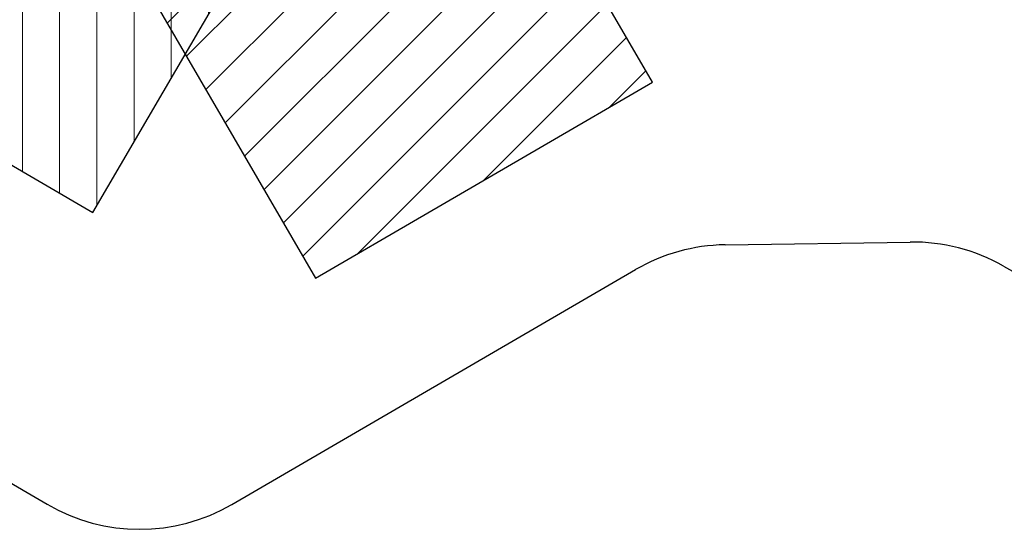
# Model space of a CAD drawing. Units: metres. Extents: x 0.0006 to 0.0847, y 0.0021 to 0.0981.
# Drawn here: x 0.0192 to 0.0461, y 0.0021 to 0.016 of the extents above; entities that cross this region are included whole.
import ezdxf

# ---------------------------------------------------------------- set-up
doc = ezdxf.new("R2010")
doc.units = ezdxf.units.M
doc.linetypes.add('PHANTOM', pattern=[0.012700000000000001, 0.006350000000000001, -0.00127, 0.00127, -0.00127, 0.00127, -0.00127])
doc.layers.add('CAPA1', color=7, linetype='PHANTOM')
doc.layers.add('CAPA2', color=1, linetype='Continuous')

# ---------------------------------------------------------------- blocks, each defined once
blk = doc.blocks.new('SW_HATCH_2')
at = {"color": 0, "linetype": 'Continuous', "lineweight": 18}
for p, q in [((0.008127999999999948, 0.0136011559081949), (0.008128000000000017, -0.005911305153553249)), ((0.00914399999999995, 0.013007583524386), (0.009144000000000013, -0.004172248505775765)), ((0.01015999999999995, 0.0124140111405771), (0.01016000000000001, -0.002433191857998309)), ((0.007111999999999955, 0.01217339653444229), (0.007112000000000014, -0.005573714562585905)), ((0.01117599999999995, 0.01182043875676819), (0.011176, -0.0006941352102208462)), ((0.01219199999999995, 0.01122686637295929), (0.01219199999999998, 0.001044921437556613)), ((0.01320799999999995, 0.01063329398915039), (0.01320799999999998, 0.002783978085334093)), ((0.006095999999999959, 0.01043433988666481), (0.006096000000000011, -0.004980142178777)), ((0.01422399999999996, 0.01003972160534148), (0.01422399999999998, 0.004523034733111563)), ((0.01523999999999995, 0.009446149221532578), (0.01523999999999997, 0.00626209138088904)), ((0.005079999999999963, 0.008695283238887339), (0.005080000000000019, -0.004386569794968095)), ((0.01625599999999996, 0.008852576837723669), (0.01625599999999996, 0.008001148028666492)), ((0.004063999999999974, 0.006956226591109872), (0.004064000000000009, -0.003792997411159189)), ((0.003047999999999978, 0.005217169943332402), (0.003048000000000009, -0.003199425027350291)), ((0.002031999999999989, 0.003478113295554936), (0.002032000000000006, -0.002605852643541382)), ((0.001015999999999993, 0.001739056647777463), (0.001016000000000006, -0.002012280259732477)), ((0, 0), (6.938893903907228e-18, -0.001418707875923582))]:
    blk.add_line(p, q, dxfattribs=at)
blk = doc.blocks.new('SW_HATCH_3')
at = {"color": 0, "linetype": 'Continuous', "lineweight": 18}
for p, q in [((0.006358344508150572, 0.003484662549408477), (-0.001420078668155755, -0.004293760626897878)), ((0.006886858636310233, 0.002576335698197072), (-0.0008915645399960939, -0.005202087478109279)), ((0.003436223073300798, 0.001999382093929754), (-0.001948592796315415, -0.00338543377568647)), ((0.007415372764469894, 0.001668008846985668), (-0.0003630504118364332, -0.00611041432932069)), ((0.007943886892629554, 0.0007596819957742633), (0.0001654637163232258, -0.007018741180532098)), ((0, 0), (-0.002477106924475076, -0.002477106924475069)), ((0.008472401020789213, -0.0001486448554371377), (0.0006939778444828865, -0.007927068031743499)), ((0.009000915148948876, -0.001056971706648549), (0.001222491972642547, -0.008835394882954904)), ((0.009529429277108536, -0.001965298557859957), (0.00175100610080221, -0.009743721734166304)), ((0.0100579434052682, -0.002873625409071358), (0.003257182956309439, -0.00967438585803013)), ((0.01058645753342786, -0.003781952260282769), (0.006693406029610284, -0.007675003764100338)), ((0.01111497166158752, -0.004690279111494167), (0.01012962910291113, -0.00567562167017055))]:
    blk.add_line(p, q, dxfattribs=at)

msp = doc.modelspace()

# ---------------------------------------------------------------- linework, layer by layer
at = {"layer": 'CAPA1'}
for p, q in [((0.004577773934028868, 0.0117781032079928), (0.01997479562142555, 0.002782781488952009)), ((0.03846706381291823, 0.009864804321390773), (0.04352040068008915, 0.009938969724969285)), ((0.02501160706048829, 0.002778326666505911), (0.03602585314172586, 0.00918701606856169)), ((0.04606711572828338, 0.009284918076890032), (0.05694044223772725, 0.003095988255204525))]:
    msp.add_line(p, q, dxfattribs=at)
for centre, radius, start, end in [((0.03854043851481741, 0.004865342735067585), 0.005000000000000003, 90.84084232998808, 120.193180493092), ((0.04359377538198836, 0.00493950813864609), 0.005000000000000004, 60.35213516813059, 90.84084232998848), ((0.02249702168739673, 0.007100000000000009), 0.005000000000000002, 239.7054686975031, 300.1931804930929)]:
    msp.add_arc(centre, radius, start, end, dxfattribs=at)
at = {"layer": 'CAPA2'}
for p, q in [((0.0212141705350728, 0.0107448561903652), (0.02982451434383684, 0.02548292276544472)), ((0.03648841701524025, 0.0143041423808307), (0.03145924626905717, 0.02294748904781892)), ((0.02226699295326869, 0.01759893446029635), (0.02729616369945177, 0.008955587793308128)), ((0.01257973351297676, 0.01578930832230752), (0.0212141705350728, 0.0107448561903652)), ((0.02729616369945177, 0.008955587793308128), (0.03648841701524025, 0.0143041423808307))]:
    msp.add_line(p, q, dxfattribs=at)

# ---------------------------------------------------------------- block references
at = {"color": 1, "linetype": 'Continuous', "lineweight": 18}
for name, p in [('SW_HATCH_2', (0.01319766597562731, 0.01684700473672676)), ('SW_HATCH_3', (0.02519434645718042, 0.01930222847045543))]:
    msp.add_blockref(name, p, dxfattribs=at)

doc.saveas('drawing.dxf')
